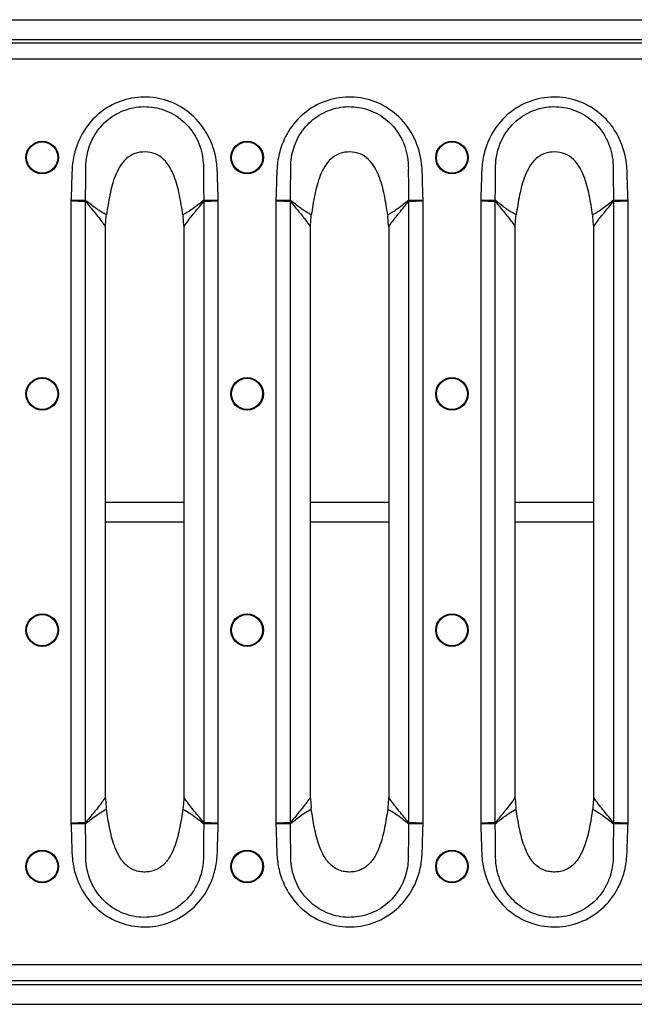
# Model space of a CAD drawing. Units: millimetres. Extents: x 8 to 418, y -29 to 291.
# Drawn here: x 145 to 167, y 162 to 197 of the extents above; entities that cross this region are included whole.
import ezdxf

# ---------------------------------------------------------------- set-up
doc = ezdxf.new("R2010")
doc.units = ezdxf.units.MM

msp = doc.modelspace()

# ---------------------------------------------------------------- linework, layer by layer
at = {"color": 7, "linetype": 'Continuous', "lineweight": 25}
for p, q in [((140.348594, 197.284981), (175.320023, 197.284981)), ((141.405737, 196.570695), (173.691451, 196.570695)), ((317.977166, 196.427838), (32.834309, 196.427838)), ((317.977166, 195.85641), (32.834309, 195.85641)), ((146.734589, 190.722644), (146.734589, 168.133084)), ((152.076885, 168.133084), (152.076885, 190.722644)), ((154.163161, 190.722644), (154.163161, 168.133084)), ((159.505456, 168.133084), (159.505456, 190.722644)), ((161.591732, 190.722644), (161.591732, 168.133084)), ((166.934028, 168.133084), (166.934028, 190.722644)), ((147.264409, 168.166202), (147.264409, 190.689526)), ((151.547066, 190.689542), (151.547066, 168.166187)), ((154.69298, 168.166202), (154.69298, 190.689526)), ((158.975637, 190.689542), (158.975637, 168.166187)), ((162.121552, 168.166202), (162.121552, 190.689526)), ((166.404208, 190.689542), (166.404208, 168.166187)), ((147.986422, 189.819864), (148.01359, 190.154003)), ((148.01359, 190.154003), (148.020503, 190.204843)), ((150.790917, 190.205195), (150.797872, 190.154003)), ((150.82504, 189.819864), (150.797872, 190.154003)), ((155.414993, 189.819864), (155.442161, 190.154003)), ((155.442161, 190.154003), (155.449075, 190.204843)), ((158.219488, 190.205195), (158.226444, 190.154003)), ((158.253611, 189.819864), (158.226444, 190.154003)), ((162.843565, 189.819864), (162.870733, 190.154003)), ((162.870733, 190.154003), (162.877646, 190.204843)), ((165.64806, 190.205195), (165.655015, 190.154003)), ((165.682183, 189.819864), (165.655015, 190.154003)), ((147.985793, 189.778635), (147.986422, 189.819864)), ((147.985793, 169.077094), (147.985793, 189.778635)), ((150.82504, 189.819864), (150.825681, 189.778158)), ((150.825681, 189.778158), (150.825681, 169.077571)), ((155.414365, 189.778635), (155.414993, 189.819864)), ((155.414365, 169.077094), (155.414365, 189.778635)), ((158.253611, 189.819864), (158.254252, 189.778158)), ((158.254252, 189.778158), (158.254252, 169.077571)), ((162.842936, 189.778635), (162.843565, 189.819864)), ((162.842936, 169.077094), (162.842936, 189.778635)), ((165.682183, 189.819864), (165.682824, 189.778158)), ((165.682824, 189.778158), (165.682824, 169.077571)), ((147.986422, 169.035865), (147.985793, 169.077094)), ((147.986422, 169.035865), (148.01359, 168.701725)), ((150.82504, 169.035865), (150.797872, 168.701725)), ((150.825681, 169.077571), (150.82504, 169.035865)), ((155.414993, 169.035865), (155.414365, 169.077094)), ((155.414993, 169.035865), (155.442161, 168.701725)), ((158.253611, 169.035865), (158.226444, 168.701725)), ((158.254252, 169.077571), (158.253611, 169.035865)), ((162.843565, 169.035865), (162.842936, 169.077094)), ((162.843565, 169.035865), (162.870733, 168.701725)), ((165.682183, 169.035865), (165.655015, 168.701725)), ((165.682824, 169.077571), (165.682183, 169.035865)), ((148.020503, 168.650886), (148.01359, 168.701725)), ((150.797872, 168.701725), (150.790917, 168.650533)), ((155.449075, 168.650886), (155.442161, 168.701725)), ((158.226444, 168.701725), (158.219488, 168.650533)), ((162.877646, 168.650886), (162.870733, 168.701725)), ((165.655015, 168.701725), (165.64806, 168.650533)), ((317.977166, 162.999267), (32.834309, 162.999267)), ((317.977166, 162.427838), (32.834309, 162.427838)), ((141.405737, 162.284981), (173.691451, 162.284981)), ((140.348594, 161.570695), (175.320023, 161.570695))]:
    msp.add_line(p, q, dxfattribs=at)
at = {"color": 8, "linetype": 'Continuous', "lineweight": 25}
for p, q in [((147.985793, 179.784322), (150.825681, 179.784322)), ((155.414365, 179.784322), (158.254252, 179.784322)), ((162.842936, 179.784322), (165.682824, 179.784322)), ((147.985793, 179.071355), (150.825681, 179.071355)), ((155.414365, 179.071355), (158.254252, 179.071355)), ((162.842936, 179.071355), (165.682824, 179.071355))]:
    msp.add_line(p, q, dxfattribs=at)
at = {"color": 7, "linetype": 'Continuous', "lineweight": 25}
for centre, radius in [((145.691451, 192.284981), 0.589521), ((153.120023, 192.284981), 0.589521), ((160.548594, 192.284981), 0.589521), ((145.691451, 192.284981), 0.564235), ((153.120023, 192.284981), 0.564235), ((160.548594, 192.284981), 0.564235), ((145.691451, 183.713552), 0.589521), ((153.120023, 183.713552), 0.589521), ((160.548594, 183.713552), 0.589521), ((145.691451, 183.713552), 0.564235), ((153.120023, 183.713552), 0.564235), ((160.548594, 183.713552), 0.564235), ((145.691451, 175.142124), 0.589521), ((153.120023, 175.142124), 0.589521), ((160.548594, 175.142124), 0.589521), ((145.691451, 175.142124), 0.564235), ((153.120023, 175.142124), 0.564235), ((160.548594, 175.142124), 0.564235), ((145.691451, 166.570695), 0.589521), ((153.120023, 166.570695), 0.589521), ((160.548594, 166.570695), 0.589521), ((145.691451, 166.570695), 0.564235), ((153.120023, 166.570695), 0.564235), ((160.548594, 166.570695), 0.564235)]:
    msp.add_circle(centre, radius, dxfattribs=at)
for centre, radius, start, end in [((148.500956, 190.691556), 1.239482, 178.1387056, 179.849262), ((148.336662, 190.513834), 1.086552, 168.5743602, 170.6945899), ((150.474774, 190.513877), 1.086586, 9.303674, 11.4209049), ((150.310523, 190.691568), 1.239475, 0.1505871, 1.8595629), ((155.929527, 190.691556), 1.239482, 178.1387056, 179.849262), ((155.765234, 190.513834), 1.086552, 168.5743602, 170.6945899), ((157.903345, 190.513877), 1.086586, 9.303674, 11.4209049), ((157.739094, 190.691568), 1.239475, 0.1505871, 1.8595629), ((163.358098, 190.691556), 1.239482, 178.1387056, 179.849262), ((163.193805, 190.513834), 1.086552, 168.5743602, 170.6945899), ((165.331916, 190.513877), 1.086586, 9.303674, 11.4209049), ((165.167666, 190.691568), 1.239475, 0.1505871, 1.8595629), ((148.500956, 168.164172), 1.239482, 180.150738, 181.8612944), ((148.336662, 168.341894), 1.086552, 189.3054101, 191.4256398), ((150.474774, 168.341852), 1.086586, 348.5790951, 350.696326), ((150.310523, 168.164161), 1.239475, 358.1404371, 359.8494129), ((155.929527, 168.164172), 1.239482, 180.150738, 181.8612944), ((155.765234, 168.341894), 1.086552, 189.3054101, 191.4256398), ((157.903345, 168.341852), 1.086586, 348.5790951, 350.696326), ((157.739094, 168.164161), 1.239475, 358.1404371, 359.8494129), ((163.358098, 168.164172), 1.239482, 180.150738, 181.8612944), ((163.193805, 168.341894), 1.086552, 189.3054101, 191.4256398), ((165.331916, 168.341852), 1.086586, 348.5790951, 350.696326), ((165.167666, 168.164161), 1.239475, 358.1404371, 359.8494129)]:
    msp.add_arc(centre, radius, start, end, dxfattribs=at)
for points, knots in [([(152.076885, 190.722644), (152.067667, 190.958322), (152.050302, 191.402281), (152.041307, 192.168224), (151.807904, 193.004103), (151.244375, 193.78734), (150.468028, 194.308027), (149.594749, 194.521353), (148.714506, 194.43645), (147.916132, 194.064854), (147.280717, 193.446513), (146.918146, 192.738999), (146.769899, 192.04718), (146.761357, 191.402118), (146.743873, 190.958303), (146.734589, 190.722644)], [0, 0, 0, 0, 0.067750293, 0.12762518, 0.219632093, 0.311837648, 0.398870145, 0.482515839, 0.565030132, 0.648138826, 0.730517739, 0.81515661, 0.872394777, 0.932243711, 1, 1, 1, 1]), ([(159.505456, 190.722644), (159.496238, 190.958322), (159.478873, 191.402281), (159.469878, 192.168224), (159.236475, 193.004103), (158.672947, 193.78734), (157.896599, 194.308027), (157.02332, 194.521353), (156.143078, 194.43645), (155.344703, 194.064854), (154.709289, 193.446513), (154.346717, 192.738999), (154.198471, 192.04718), (154.189928, 191.402118), (154.172445, 190.958303), (154.163161, 190.722644)], [0, 0, 0, 0, 0.067750293, 0.12762518, 0.219632093, 0.311837648, 0.398870145, 0.482515839, 0.565030132, 0.648138826, 0.730517739, 0.81515661, 0.872394777, 0.932243711, 1, 1, 1, 1]), ([(166.934028, 190.722644), (166.92481, 190.958322), (166.907445, 191.402281), (166.89845, 192.168224), (166.665046, 193.004103), (166.101518, 193.78734), (165.32517, 194.308027), (164.451892, 194.521353), (163.571649, 194.43645), (162.773274, 194.064854), (162.13786, 193.446513), (161.775289, 192.738999), (161.627042, 192.04718), (161.6185, 191.402118), (161.601016, 190.958303), (161.591732, 190.722644)], [0, 0, 0, 0, 0.067750293, 0.12762518, 0.219632093, 0.311837648, 0.398870145, 0.482515839, 0.565030132, 0.648138826, 0.730517739, 0.81515661, 0.872394777, 0.932243711, 1, 1, 1, 1]), ([(147.275205, 191.806715), (147.275205, 191.806721), (147.27264, 191.87079), (147.271999, 192.102729), (147.337216, 192.583482), (147.607602, 193.204258), (148.130042, 193.754578), (148.808987, 194.091176), (149.569121, 194.170419), (150.319962, 193.974224), (150.972946, 193.507281), (151.41864, 192.813772), (151.540257, 192.203264), (151.539123, 191.868848), (151.536461, 191.803816), (151.536461, 191.803811)], [0, 0, 0, 0, 0.000002433, 0.0275786026, 0.0995608389, 0.2062123005, 0.3105892971, 0.416448187, 0.5221917675, 0.6291411197, 0.7398288672, 0.8563474198, 0.9720034543, 0.9999975801, 1, 1, 1, 1]), ([(154.703776, 191.806715), (154.703776, 191.806721), (154.701212, 191.87079), (154.700571, 192.102729), (154.765788, 192.583482), (155.036173, 193.204258), (155.558613, 193.754578), (156.237558, 194.091176), (156.997692, 194.170419), (157.748533, 193.974224), (158.401518, 193.507281), (158.847211, 192.813772), (158.968828, 192.203264), (158.967694, 191.868848), (158.965033, 191.803816), (158.965032, 191.803811)], [0, 0, 0, 0, 0.000002433, 0.027578603, 0.099560839, 0.2062123, 0.310589297, 0.416448187, 0.522191767, 0.62914112, 0.739828867, 0.85634742, 0.972003454, 0.99999758, 1, 1, 1, 1]), ([(162.132348, 191.806715), (162.132348, 191.806721), (162.129783, 191.87079), (162.129142, 192.102729), (162.194359, 192.583482), (162.464745, 193.204258), (162.987185, 193.754578), (163.66613, 194.091176), (164.426264, 194.170419), (165.177104, 193.974224), (165.830089, 193.507281), (166.275783, 192.813772), (166.3974, 192.203264), (166.396266, 191.868848), (166.393604, 191.803816), (166.393604, 191.803811)], [0, 0, 0, 0, 0.000002433, 0.0275786026, 0.0995608389, 0.2062123005, 0.3105892971, 0.416448187, 0.5221917675, 0.6291411197, 0.7398288672, 0.8563474198, 0.9720034543, 0.9999975801, 1, 1, 1, 1]), ([(150.790917, 190.205196), (150.754445, 190.445121), (150.682231, 190.920176), (150.531556, 191.504661), (150.327711, 191.939116), (150.110119, 192.231403), (149.797615, 192.441681), (149.422792, 192.506338), (149.045121, 192.453528), (148.72185, 192.252384), (148.495646, 191.960029), (148.284733, 191.521187), (148.130591, 190.928886), (148.057412, 190.447591), (148.020503, 190.204843)], [0, 0, 0, 0, 0.126414857, 0.250303019, 0.312068678, 0.373750198, 0.435314868, 0.497128538, 0.559176558, 0.621270177, 0.683719474, 0.746395272, 0.872091337, 1, 1, 1, 1]), ([(158.219488, 190.205196), (158.183017, 190.445121), (158.110802, 190.920176), (157.960128, 191.504661), (157.756283, 191.939116), (157.538691, 192.231403), (157.226186, 192.441681), (156.851364, 192.506338), (156.473693, 192.453528), (156.150422, 192.252384), (155.924217, 191.960029), (155.713304, 191.521187), (155.559162, 190.928886), (155.485983, 190.447591), (155.449075, 190.204843)], [0, 0, 0, 0, 0.126414857, 0.250303019, 0.312068678, 0.373750198, 0.435314868, 0.497128538, 0.559176558, 0.621270177, 0.683719474, 0.746395272, 0.872091337, 1, 1, 1, 1]), ([(165.64806, 190.205196), (165.611588, 190.445121), (165.539374, 190.920176), (165.388699, 191.504661), (165.184854, 191.939116), (164.967262, 192.231403), (164.654758, 192.441681), (164.279935, 192.506338), (163.902264, 192.453528), (163.578993, 192.252384), (163.352789, 191.960029), (163.141876, 191.521187), (162.987734, 190.928886), (162.914555, 190.447591), (162.877646, 190.204843)], [0, 0, 0, 0, 0.126414857, 0.250303019, 0.312068678, 0.373750198, 0.435314868, 0.497128538, 0.559176558, 0.621270177, 0.683719474, 0.746395272, 0.872091337, 1, 1, 1, 1]), ([(147.262128, 190.731815), (147.265322, 190.958465), (147.270373, 191.316798), (147.273987, 191.675059), (147.275205, 191.80671), (147.275205, 191.806715)], [0, 0, 0, 0, 0.632504878, 0.999984154, 1, 1, 1, 1]), ([(151.536461, 191.803811), (151.536461, 191.803805), (151.537639, 191.673249), (151.541143, 191.31594), (151.54616, 190.958572), (151.549345, 190.731788)], [0, 0, 0, 0, 0.000015972, 0.365413811, 1, 1, 1, 1]), ([(154.690699, 190.731815), (154.693894, 190.958465), (154.698945, 191.316798), (154.702559, 191.675059), (154.703776, 191.80671), (154.703776, 191.806715)], [0, 0, 0, 0, 0.632504878, 0.999984154, 1, 1, 1, 1]), ([(158.965032, 191.803811), (158.965032, 191.803805), (158.96621, 191.673249), (158.969714, 191.31594), (158.974732, 190.958572), (158.977916, 190.731788)], [0, 0, 0, 0, 0.000015972, 0.365413811, 1, 1, 1, 1]), ([(162.119271, 190.731815), (162.122465, 190.958465), (162.127516, 191.316798), (162.13113, 191.675059), (162.132348, 191.80671), (162.132348, 191.806715)], [0, 0, 0, 0, 0.632504878, 0.999984154, 1, 1, 1, 1]), ([(166.393604, 191.803811), (166.393604, 191.803805), (166.394782, 191.673249), (166.398285, 191.31594), (166.403303, 190.958572), (166.406488, 190.731788)], [0, 0, 0, 0, 0.000015972, 0.365413811, 1, 1, 1, 1]), ([(147.262128, 190.731815), (147.231386, 190.731288), (147.169889, 190.730235), (147.012734, 190.727533), (146.862735, 190.724899), (146.767946, 190.723231), (146.737213, 190.72269), (146.734589, 190.722644)], [0, 0, 0, 0, 0.28721542, 0.574545831, 0.862009367, 0.988221008, 1, 1, 1, 1]), ([(146.734589, 190.722644), (146.73721, 190.722506), (146.767905, 190.720884), (146.862577, 190.71588), (147.01239, 190.707955), (147.169351, 190.699672), (147.230773, 190.696435), (147.261478, 190.694817)], [0, 0, 0, 0, 0.01177893, 0.137989837, 0.425452717, 0.712784379, 1, 1, 1, 1]), ([(147.271643, 190.729076), (147.27115, 190.729463), (147.268122, 190.731844), (147.26486, 190.731828), (147.262128, 190.731815)], [0, 0, 0, 0, 0.1627179498, 1, 1, 1, 1]), ([(148.020503, 190.204843), (148.020501, 190.204844), (148.01591, 190.207149), (147.916834, 190.257448), (147.78319, 190.341729), (147.538515, 190.513862), (147.386079, 190.636791), (147.271643, 190.729076)], [0, 0, 0, 0, 0.000008861, 0.016207211, 0.351207643, 0.512938861, 1, 1, 1, 1]), ([(151.539844, 190.729037), (151.417378, 190.63081), (151.181913, 190.441948), (150.927428, 190.272102), (150.790919, 190.205197), (150.790917, 190.205195)], [0, 0, 0, 0, 0.520095876, 0.999991138, 1, 1, 1, 1]), ([(151.549345, 190.731788), (151.548777, 190.731898), (151.545541, 190.732522), (151.542419, 190.730612), (151.539844, 190.729037)], [0, 0, 0, 0, 0.175392637, 1, 1, 1, 1]), ([(152.076885, 190.722644), (152.074262, 190.72269), (152.043526, 190.723231), (151.948734, 190.724899), (151.798733, 190.727532), (151.641581, 190.730219), (151.580086, 190.731265), (151.549345, 190.731788)], [0, 0, 0, 0, 0.011778865, 0.138001102, 0.42546139, 0.712788054, 1, 1, 1, 1]), ([(151.549993, 190.694825), (151.580697, 190.696442), (151.642118, 190.699675), (151.799078, 190.707954), (151.948892, 190.71588), (152.043567, 190.720884), (152.074265, 190.722506), (152.076885, 190.722644)], [0, 0, 0, 0, 0.287212171, 0.574540356, 0.861999876, 0.988221203, 1, 1, 1, 1]), ([(154.690699, 190.731815), (154.659957, 190.731288), (154.598461, 190.730235), (154.441306, 190.727533), (154.291307, 190.724899), (154.196517, 190.723231), (154.165784, 190.72269), (154.163161, 190.722644)], [0, 0, 0, 0, 0.28721542, 0.574545831, 0.862009367, 0.988221008, 1, 1, 1, 1]), ([(154.163161, 190.722644), (154.165781, 190.722506), (154.196476, 190.720884), (154.291148, 190.71588), (154.440961, 190.707955), (154.597923, 190.699672), (154.659345, 190.696435), (154.690049, 190.694817)], [0, 0, 0, 0, 0.01177893, 0.137989837, 0.425452717, 0.712784379, 1, 1, 1, 1]), ([(154.700214, 190.729076), (154.699722, 190.729463), (154.696694, 190.731844), (154.693431, 190.731828), (154.690699, 190.731815)], [0, 0, 0, 0, 0.1627179498, 1, 1, 1, 1]), ([(155.449075, 190.204843), (155.449072, 190.204844), (155.444482, 190.207149), (155.345405, 190.257448), (155.211762, 190.341729), (154.967086, 190.513862), (154.814651, 190.636791), (154.700214, 190.729076)], [0, 0, 0, 0, 0.000008861, 0.016207211, 0.351207643, 0.512938861, 1, 1, 1, 1]), ([(158.968415, 190.729037), (158.84595, 190.63081), (158.610484, 190.441948), (158.355999, 190.272102), (158.219491, 190.205197), (158.219488, 190.205195)], [0, 0, 0, 0, 0.520095876, 0.999991138, 1, 1, 1, 1]), ([(158.977916, 190.731788), (158.977349, 190.731898), (158.974113, 190.732522), (158.97099, 190.730612), (158.968415, 190.729037)], [0, 0, 0, 0, 0.175392637, 1, 1, 1, 1]), ([(159.505456, 190.722644), (159.502833, 190.72269), (159.472097, 190.723231), (159.377305, 190.724899), (159.227305, 190.727532), (159.070152, 190.730219), (159.008657, 190.731265), (158.977916, 190.731788)], [0, 0, 0, 0, 0.011778865, 0.138001102, 0.42546139, 0.712788054, 1, 1, 1, 1]), ([(158.978565, 190.694825), (159.009269, 190.696442), (159.070689, 190.699675), (159.227649, 190.707954), (159.377464, 190.71588), (159.472139, 190.720884), (159.502836, 190.722506), (159.505456, 190.722644)], [0, 0, 0, 0, 0.287212171, 0.574540356, 0.861999876, 0.988221203, 1, 1, 1, 1]), ([(162.119271, 190.731815), (162.088528, 190.731288), (162.027032, 190.730235), (161.869877, 190.727533), (161.719878, 190.724899), (161.625089, 190.723231), (161.594356, 190.72269), (161.591732, 190.722644)], [0, 0, 0, 0, 0.28721542, 0.574545831, 0.862009367, 0.988221008, 1, 1, 1, 1]), ([(161.591732, 190.722644), (161.594352, 190.722506), (161.625047, 190.720884), (161.71972, 190.71588), (161.869533, 190.707955), (162.026494, 190.699672), (162.087916, 190.696435), (162.118621, 190.694817)], [0, 0, 0, 0, 0.01177893, 0.137989837, 0.425452717, 0.712784379, 1, 1, 1, 1]), ([(162.128786, 190.729076), (162.128293, 190.729463), (162.125265, 190.731844), (162.122002, 190.731828), (162.119271, 190.731815)], [0, 0, 0, 0, 0.16271795, 1, 1, 1, 1]), ([(162.877646, 190.204843), (162.877644, 190.204844), (162.873053, 190.207149), (162.773977, 190.257448), (162.640333, 190.341729), (162.395657, 190.513862), (162.243222, 190.636791), (162.128786, 190.729076)], [0, 0, 0, 0, 0.000008861, 0.016207211, 0.351207643, 0.512938861, 1, 1, 1, 1]), ([(166.396987, 190.729037), (166.274521, 190.63081), (166.039056, 190.441948), (165.784571, 190.272102), (165.648062, 190.205197), (165.64806, 190.205195)], [0, 0, 0, 0, 0.520095876, 0.999991138, 1, 1, 1, 1]), ([(166.406488, 190.731788), (166.40592, 190.731898), (166.402684, 190.732522), (166.399561, 190.730612), (166.396987, 190.729037)], [0, 0, 0, 0, 0.175392637, 1, 1, 1, 1]), ([(166.934028, 190.722644), (166.931404, 190.72269), (166.900669, 190.723231), (166.805877, 190.724899), (166.655876, 190.727532), (166.498723, 190.730219), (166.437229, 190.731265), (166.406488, 190.731788)], [0, 0, 0, 0, 0.011778865, 0.138001102, 0.42546139, 0.712788054, 1, 1, 1, 1]), ([(166.407136, 190.694825), (166.43784, 190.696442), (166.49926, 190.699675), (166.65622, 190.707954), (166.806035, 190.71588), (166.90071, 190.720884), (166.931408, 190.722506), (166.934028, 190.722644)], [0, 0, 0, 0, 0.287212171, 0.574540356, 0.861999876, 0.988221203, 1, 1, 1, 1]), ([(147.261478, 190.694817), (147.261765, 190.694705), (147.262442, 190.694441), (147.263471, 190.692529), (147.264061, 190.690639), (147.264409, 190.689526)], [0, 0, 0, 0, 0.232329649, 0.548002949, 1, 1, 1, 1]), ([(147.264409, 190.689526), (147.370793, 190.563585), (147.58357, 190.311689), (147.823825, 190.005873), (147.956324, 189.81998), (147.985793, 189.778635)], [0, 0, 0, 0, 0.4374162193, 0.8748740161, 1, 1, 1, 1]), ([(150.825681, 189.778158), (150.841245, 189.800286), (150.95424, 189.960936), (151.082099, 190.125509), (151.30718, 190.406318), (151.433456, 190.555408), (151.547066, 190.689542)], [0, 0, 0, 0, 0.066272004, 0.481123268, 0.533173329, 1, 1, 1, 1]), ([(151.547066, 190.689542), (151.547363, 190.690513), (151.547962, 190.692465), (151.548843, 190.694101), (151.549556, 190.694722), (151.54982, 190.694784), (151.549993, 190.694825)], [0, 0, 0, 0, 0.391403278, 0.786895276, 0.859710576, 1, 1, 1, 1]), ([(154.690049, 190.694817), (154.690336, 190.694705), (154.691013, 190.694441), (154.692043, 190.692529), (154.692633, 190.690639), (154.69298, 190.689526)], [0, 0, 0, 0, 0.232329649, 0.548002949, 1, 1, 1, 1]), ([(154.69298, 190.689526), (154.799364, 190.563585), (155.012141, 190.311689), (155.252397, 190.005873), (155.384895, 189.81998), (155.414365, 189.778635)], [0, 0, 0, 0, 0.4374162193, 0.8748740161, 1, 1, 1, 1]), ([(158.254252, 189.778158), (158.269817, 189.800286), (158.382812, 189.960936), (158.510671, 190.125509), (158.735752, 190.406318), (158.862028, 190.555408), (158.975637, 190.689542)], [0, 0, 0, 0, 0.066272004, 0.481123268, 0.533173329, 1, 1, 1, 1]), ([(158.975637, 190.689542), (158.975935, 190.690513), (158.976533, 190.692465), (158.977414, 190.694101), (158.978127, 190.694722), (158.978391, 190.694784), (158.978565, 190.694825)], [0, 0, 0, 0, 0.391403278, 0.786895276, 0.859710576, 1, 1, 1, 1]), ([(162.118621, 190.694817), (162.118908, 190.694705), (162.119585, 190.694441), (162.120614, 190.692529), (162.121204, 190.690639), (162.121552, 190.689526)], [0, 0, 0, 0, 0.232329649, 0.548002949, 1, 1, 1, 1]), ([(162.121552, 190.689526), (162.227935, 190.563585), (162.440713, 190.311689), (162.680968, 190.005873), (162.813467, 189.81998), (162.842936, 189.778635)], [0, 0, 0, 0, 0.437416219, 0.874874016, 1, 1, 1, 1]), ([(165.682824, 189.778158), (165.698388, 189.800286), (165.811383, 189.960936), (165.939242, 190.125509), (166.164323, 190.406318), (166.290599, 190.555408), (166.404208, 190.689542)], [0, 0, 0, 0, 0.066272004, 0.481123268, 0.533173329, 1, 1, 1, 1]), ([(166.404208, 190.689542), (166.404506, 190.690513), (166.405105, 190.692465), (166.405986, 190.694101), (166.406699, 190.694722), (166.406962, 190.694784), (166.407136, 190.694825)], [0, 0, 0, 0, 0.391403278, 0.786895276, 0.859710576, 1, 1, 1, 1]), ([(147.985793, 169.077094), (147.956324, 169.03575), (147.820831, 168.845662), (147.580491, 168.540291), (147.367705, 168.288455), (147.264409, 168.166202)], [0, 0, 0, 0, 0.125126114, 0.575294899, 1, 1, 1, 1]), ([(151.547066, 168.166187), (151.433527, 168.300658), (151.206433, 168.569619), (150.966472, 168.877465), (150.841247, 169.055448), (150.825681, 169.077571)], [0, 0, 0, 0, 0.466831109, 0.933727366, 1, 1, 1, 1]), ([(155.414365, 169.077094), (155.384895, 169.03575), (155.249402, 168.845662), (155.009063, 168.540291), (154.796277, 168.288455), (154.69298, 168.166202)], [0, 0, 0, 0, 0.125126114, 0.575294899, 1, 1, 1, 1]), ([(158.975637, 168.166187), (158.862098, 168.300658), (158.635005, 168.569619), (158.395044, 168.877465), (158.269818, 169.055448), (158.254252, 169.077571)], [0, 0, 0, 0, 0.466831109, 0.933727366, 1, 1, 1, 1]), ([(162.842936, 169.077094), (162.813467, 169.03575), (162.677973, 168.845662), (162.437634, 168.540291), (162.224848, 168.288455), (162.121552, 168.166202)], [0, 0, 0, 0, 0.125126114, 0.575294899, 1, 1, 1, 1]), ([(166.404208, 168.166187), (166.29067, 168.300658), (166.063576, 168.569619), (165.823615, 168.877465), (165.698389, 169.055448), (165.682824, 169.077571)], [0, 0, 0, 0, 0.466831109, 0.933727366, 1, 1, 1, 1]), ([(147.271643, 168.126653), (147.386331, 168.218611), (147.62178, 168.407394), (147.875237, 168.577968), (148.020501, 168.650884), (148.020503, 168.650886)], [0, 0, 0, 0, 0.487101386, 0.999991138, 1, 1, 1, 1]), ([(150.790917, 168.650533), (150.757151, 168.428005), (150.690301, 167.987434), (150.553853, 167.427772), (150.368194, 166.986275), (150.185115, 166.716176), (149.989551, 166.541562), (149.816534, 166.442731), (149.624478, 166.382854), (149.423527, 166.363581), (149.221772, 166.376768), (149.026397, 166.429527), (148.848215, 166.522997), (148.644797, 166.693756), (148.454206, 166.964787), (148.262146, 167.411377), (148.122488, 167.97885), (148.054699, 168.425548), (148.020503, 168.650885)], [0, 0, 0, 0, 0.1170862047, 0.2318123008, 0.298055606, 0.3641709586, 0.3973004034, 0.4304739995, 0.4636828958, 0.4970256174, 0.5304398512, 0.5638283017, 0.5972742589, 0.6307457666, 0.69771957, 0.764957276, 0.8814322145, 1, 1, 1, 1]), ([(150.790917, 168.650533), (150.790919, 168.650532), (150.882092, 168.605847), (151.008037, 168.527983), (151.258009, 168.354118), (151.417657, 168.22529), (151.539844, 168.126692)], [0, 0, 0, 0, 0.000008861, 0.32049846, 0.479941822, 1, 1, 1, 1]), ([(154.700214, 168.126653), (154.814903, 168.218611), (155.050352, 168.407394), (155.303809, 168.577968), (155.449072, 168.650884), (155.449075, 168.650886)], [0, 0, 0, 0, 0.487101386, 0.999991138, 1, 1, 1, 1]), ([(158.219488, 168.650533), (158.185723, 168.428005), (158.118873, 167.987434), (157.982425, 167.427772), (157.796765, 166.986275), (157.613687, 166.716176), (157.418122, 166.541562), (157.245106, 166.442731), (157.053049, 166.382854), (156.852099, 166.363581), (156.650344, 166.376768), (156.454968, 166.429527), (156.276786, 166.522997), (156.073369, 166.693756), (155.882778, 166.964787), (155.690717, 167.411377), (155.55106, 167.97885), (155.483271, 168.425548), (155.449075, 168.650885)], [0, 0, 0, 0, 0.117086205, 0.231812301, 0.298055606, 0.364170959, 0.397300403, 0.430474, 0.463682896, 0.497025617, 0.530439851, 0.563828302, 0.597274259, 0.630745767, 0.69771957, 0.764957276, 0.881432215, 1, 1, 1, 1]), ([(158.219488, 168.650533), (158.219491, 168.650532), (158.310663, 168.605847), (158.436609, 168.527983), (158.68658, 168.354118), (158.846228, 168.22529), (158.968415, 168.126692)], [0, 0, 0, 0, 0.000008861, 0.32049846, 0.479941822, 1, 1, 1, 1]), ([(162.128786, 168.126653), (162.243474, 168.218611), (162.478923, 168.407394), (162.73238, 168.577968), (162.877644, 168.650884), (162.877646, 168.650886)], [0, 0, 0, 0, 0.487101386, 0.999991138, 1, 1, 1, 1]), ([(165.64806, 168.650533), (165.614294, 168.428005), (165.547444, 167.987434), (165.410996, 167.427772), (165.225337, 166.986275), (165.042258, 166.716176), (164.846693, 166.541562), (164.673677, 166.442731), (164.481621, 166.382854), (164.28067, 166.363581), (164.078915, 166.376768), (163.88354, 166.429527), (163.705358, 166.522997), (163.50194, 166.693756), (163.311349, 166.964787), (163.119289, 167.411377), (162.979631, 167.97885), (162.911842, 168.425548), (162.877646, 168.650885)], [0, 0, 0, 0, 0.117086205, 0.231812301, 0.298055606, 0.364170959, 0.397300403, 0.430474, 0.463682896, 0.497025617, 0.530439851, 0.563828302, 0.597274259, 0.630745767, 0.69771957, 0.764957276, 0.881432215, 1, 1, 1, 1]), ([(165.64806, 168.650533), (165.648062, 168.650532), (165.739235, 168.605847), (165.86518, 168.527983), (166.115152, 168.354118), (166.2748, 168.22529), (166.396987, 168.126692)], [0, 0, 0, 0, 0.000008861, 0.32049846, 0.479941822, 1, 1, 1, 1]), ([(147.261478, 168.160911), (147.230773, 168.159294), (147.169351, 168.156057), (147.01239, 168.147774), (146.862577, 168.139849), (146.767905, 168.134845), (146.73721, 168.133223), (146.734589, 168.133084)], [0, 0, 0, 0, 0.287215621, 0.574547283, 0.862010163, 0.98822107, 1, 1, 1, 1]), ([(146.734589, 168.133084), (146.737213, 168.133038), (146.767946, 168.132498), (146.862735, 168.13083), (147.012734, 168.128195), (147.169889, 168.125493), (147.231386, 168.12444), (147.262128, 168.123914)], [0, 0, 0, 0, 0.011778992, 0.137990633, 0.425454169, 0.71278458, 1, 1, 1, 1]), ([(146.734589, 168.133084), (146.743928, 167.897396), (146.760785, 167.471962), (146.768856, 166.865366), (146.889103, 166.206846), (147.21571, 165.501361), (147.825875, 164.856185), (148.608554, 164.450241), (149.484023, 164.328844), (150.363079, 164.504604), (151.160081, 164.989379), (151.673409, 165.643771), (151.937114, 166.296125), (152.04367, 166.856768), (152.050842, 167.471962), (152.067601, 167.897406), (152.076885, 168.133084)], [0, 0, 0, 0, 0.067736766, 0.122269751, 0.173891606, 0.258909313, 0.341413988, 0.424415603, 0.507147983, 0.590432351, 0.676874072, 0.769552872, 0.823624862, 0.877732826, 0.932269229, 1, 1, 1, 1]), ([(147.264409, 168.166202), (147.264111, 168.16523), (147.263512, 168.163275), (147.26263, 168.161637), (147.261916, 168.161015), (147.261652, 168.160953), (147.261478, 168.160911)], [0, 0, 0, 0, 0.39139306, 0.786872046, 0.859613812, 1, 1, 1, 1]), ([(147.262128, 168.123914), (147.262697, 168.123803), (147.265937, 168.12317), (147.269065, 168.125079), (147.271643, 168.126653)], [0, 0, 0, 0, 0.175582603, 1, 1, 1, 1]), ([(147.275205, 167.049014), (147.275205, 167.049019), (147.273987, 167.18067), (147.270373, 167.538931), (147.265322, 167.897263), (147.262128, 168.123914)], [0, 0, 0, 0, 0.000015846, 0.367495122, 1, 1, 1, 1]), ([(151.549345, 168.12394), (151.54616, 167.897156), (151.541143, 167.539789), (151.537639, 167.18248), (151.536461, 167.051924), (151.536461, 167.051918)], [0, 0, 0, 0, 0.634586189, 0.999984028, 1, 1, 1, 1]), ([(151.539844, 168.126692), (151.540335, 168.126305), (151.543359, 168.123925), (151.546617, 168.123934), (151.549345, 168.12394)], [0, 0, 0, 0, 0.162629191, 1, 1, 1, 1]), ([(151.549993, 168.160903), (151.549707, 168.161015), (151.54903, 168.16128), (151.548002, 168.163189), (151.547413, 168.165076), (151.547066, 168.166187)], [0, 0, 0, 0, 0.232447639, 0.548200342, 1, 1, 1, 1]), ([(151.549345, 168.12394), (151.580086, 168.124463), (151.641581, 168.125509), (151.798733, 168.128197), (151.948734, 168.13083), (152.043526, 168.132498), (152.074262, 168.133038), (152.076885, 168.133084)], [0, 0, 0, 0, 0.287211946, 0.57453861, 0.861998898, 0.988221125, 1, 1, 1, 1]), ([(152.076885, 168.133084), (152.074265, 168.133223), (152.043567, 168.134845), (151.948892, 168.139849), (151.799078, 168.147775), (151.642118, 168.156054), (151.580697, 168.159287), (151.549993, 168.160903)], [0, 0, 0, 0, 0.011778799, 0.138000124, 0.425459644, 0.712787829, 1, 1, 1, 1]), ([(154.690049, 168.160911), (154.659345, 168.159294), (154.597923, 168.156057), (154.440961, 168.147774), (154.291148, 168.139849), (154.196476, 168.134845), (154.165781, 168.133223), (154.163161, 168.133084)], [0, 0, 0, 0, 0.287215621, 0.574547283, 0.862010163, 0.98822107, 1, 1, 1, 1]), ([(154.163161, 168.133084), (154.165784, 168.133038), (154.196517, 168.132498), (154.291307, 168.13083), (154.441306, 168.128195), (154.598461, 168.125493), (154.659957, 168.12444), (154.690699, 168.123914)], [0, 0, 0, 0, 0.0117789922, 0.1379906333, 0.4254541692, 0.7127845797, 1, 1, 1, 1]), ([(154.163161, 168.133084), (154.1725, 167.897396), (154.189357, 167.471962), (154.197427, 166.865366), (154.317674, 166.206846), (154.644282, 165.501361), (155.254446, 164.856185), (156.037125, 164.450241), (156.912595, 164.328844), (157.791651, 164.504604), (158.588653, 164.989379), (159.101981, 165.643771), (159.365685, 166.296125), (159.472241, 166.856768), (159.479414, 167.471962), (159.496173, 167.897406), (159.505456, 168.133084)], [0, 0, 0, 0, 0.0677367656, 0.1222697511, 0.1738916063, 0.2589093134, 0.3414139883, 0.4244156026, 0.5071479831, 0.5904323512, 0.6768740723, 0.7695528718, 0.823624862, 0.8777328264, 0.932269229, 1, 1, 1, 1]), ([(154.69298, 168.166202), (154.692682, 168.16523), (154.692083, 168.163275), (154.691201, 168.161637), (154.690488, 168.161015), (154.690223, 168.160953), (154.690049, 168.160911)], [0, 0, 0, 0, 0.39139306, 0.786872046, 0.859613812, 1, 1, 1, 1]), ([(154.690699, 168.123914), (154.691268, 168.123803), (154.694509, 168.12317), (154.697636, 168.125079), (154.700214, 168.126653)], [0, 0, 0, 0, 0.175582603, 1, 1, 1, 1]), ([(154.703776, 167.049014), (154.703776, 167.049019), (154.702559, 167.18067), (154.698945, 167.538931), (154.693894, 167.897263), (154.690699, 168.123914)], [0, 0, 0, 0, 0.000015846, 0.367495122, 1, 1, 1, 1]), ([(158.977916, 168.12394), (158.974732, 167.897156), (158.969714, 167.539789), (158.96621, 167.18248), (158.965032, 167.051924), (158.965032, 167.051918)], [0, 0, 0, 0, 0.634586189, 0.999984028, 1, 1, 1, 1]), ([(158.968415, 168.126692), (158.968907, 168.126305), (158.97193, 168.123925), (158.975188, 168.123934), (158.977916, 168.12394)], [0, 0, 0, 0, 0.162629191, 1, 1, 1, 1]), ([(158.978565, 168.160903), (158.978278, 168.161015), (158.977602, 168.16128), (158.976573, 168.163189), (158.975984, 168.165076), (158.975637, 168.166187)], [0, 0, 0, 0, 0.232447639, 0.548200342, 1, 1, 1, 1]), ([(158.977916, 168.12394), (159.008657, 168.124463), (159.070152, 168.125509), (159.227305, 168.128197), (159.377305, 168.13083), (159.472097, 168.132498), (159.502833, 168.133038), (159.505456, 168.133084)], [0, 0, 0, 0, 0.287211946, 0.57453861, 0.861998898, 0.988221125, 1, 1, 1, 1]), ([(159.505456, 168.133084), (159.502836, 168.133223), (159.472139, 168.134845), (159.377464, 168.139849), (159.227649, 168.147775), (159.070689, 168.156054), (159.009269, 168.159287), (158.978565, 168.160903)], [0, 0, 0, 0, 0.011778799, 0.138000124, 0.425459644, 0.712787829, 1, 1, 1, 1]), ([(162.118621, 168.160911), (162.087916, 168.159294), (162.026494, 168.156057), (161.869533, 168.147774), (161.71972, 168.139849), (161.625047, 168.134845), (161.594352, 168.133223), (161.591732, 168.133084)], [0, 0, 0, 0, 0.287215621, 0.574547283, 0.862010163, 0.98822107, 1, 1, 1, 1]), ([(161.591732, 168.133084), (161.594356, 168.133038), (161.625089, 168.132498), (161.719878, 168.13083), (161.869877, 168.128195), (162.027032, 168.125493), (162.088528, 168.12444), (162.119271, 168.123914)], [0, 0, 0, 0, 0.011778992, 0.137990633, 0.425454169, 0.71278458, 1, 1, 1, 1]), ([(161.591732, 168.133084), (161.601071, 167.897396), (161.617928, 167.471962), (161.625998, 166.865366), (161.746246, 166.206846), (162.072853, 165.501361), (162.683018, 164.856185), (163.465697, 164.450241), (164.341166, 164.328844), (165.220222, 164.504604), (166.017224, 164.989379), (166.530552, 165.643771), (166.794257, 166.296125), (166.900813, 166.856768), (166.907985, 167.471962), (166.924744, 167.897406), (166.934028, 168.133084)], [0, 0, 0, 0, 0.0677367656, 0.1222697511, 0.1738916063, 0.2589093134, 0.3414139883, 0.4244156026, 0.5071479831, 0.5904323512, 0.6768740723, 0.7695528718, 0.823624862, 0.8777328264, 0.932269229, 1, 1, 1, 1]), ([(162.121552, 168.166202), (162.121254, 168.16523), (162.120655, 168.163275), (162.119773, 168.161637), (162.119059, 168.161015), (162.118795, 168.160953), (162.118621, 168.160911)], [0, 0, 0, 0, 0.39139306, 0.786872046, 0.859613812, 1, 1, 1, 1]), ([(162.119271, 168.123914), (162.11984, 168.123803), (162.12308, 168.12317), (162.126208, 168.125079), (162.128786, 168.126653)], [0, 0, 0, 0, 0.175582603, 1, 1, 1, 1]), ([(162.132348, 167.049014), (162.132348, 167.049019), (162.13113, 167.18067), (162.127516, 167.538931), (162.122465, 167.897263), (162.119271, 168.123914)], [0, 0, 0, 0, 0.000015846, 0.367495122, 1, 1, 1, 1]), ([(166.406488, 168.12394), (166.403303, 167.897156), (166.398285, 167.539789), (166.394782, 167.18248), (166.393604, 167.051924), (166.393604, 167.051918)], [0, 0, 0, 0, 0.634586189, 0.999984028, 1, 1, 1, 1]), ([(166.396987, 168.126692), (166.397478, 168.126305), (166.400502, 168.123925), (166.40376, 168.123934), (166.406488, 168.12394)], [0, 0, 0, 0, 0.162629191, 1, 1, 1, 1]), ([(166.407136, 168.160903), (166.406849, 168.161015), (166.406173, 168.16128), (166.405145, 168.163189), (166.404555, 168.165076), (166.404208, 168.166187)], [0, 0, 0, 0, 0.232447639, 0.548200342, 1, 1, 1, 1]), ([(166.406488, 168.12394), (166.437229, 168.124463), (166.498723, 168.125509), (166.655876, 168.128197), (166.805877, 168.13083), (166.900669, 168.132498), (166.931404, 168.133038), (166.934028, 168.133084)], [0, 0, 0, 0, 0.287211946, 0.57453861, 0.861998898, 0.988221125, 1, 1, 1, 1]), ([(166.934028, 168.133084), (166.931408, 168.133223), (166.90071, 168.134845), (166.806035, 168.139849), (166.65622, 168.147775), (166.49926, 168.156054), (166.43784, 168.159287), (166.407136, 168.160903)], [0, 0, 0, 0, 0.011778799, 0.138000124, 0.425459644, 0.712787829, 1, 1, 1, 1]), ([(151.536461, 167.051918), (151.536461, 167.051912), (151.538487, 167.002427), (151.540228, 166.858251), (151.513284, 166.491843), (151.352343, 165.912202), (150.903459, 165.278184), (150.230476, 164.842314), (149.473367, 164.680077), (148.718025, 164.793082), (148.054358, 165.159638), (147.556058, 165.732998), (147.318743, 166.350267), (147.270914, 166.800587), (147.27326, 167.000427), (147.275205, 167.049008), (147.275205, 167.049014)], [0, 0, 0, 0, 0.0000024193, 0.021297851, 0.0619053198, 0.1572240281, 0.2744251263, 0.3844315841, 0.491022534, 0.5970021764, 0.7026556633, 0.8071209304, 0.9141805618, 0.9790942033, 0.9999975676, 1, 1, 1, 1]), ([(158.965032, 167.051918), (158.965033, 167.051912), (158.967058, 167.002427), (158.968799, 166.858251), (158.941855, 166.491843), (158.780914, 165.912202), (158.332031, 165.278184), (157.659048, 164.842314), (156.901939, 164.680077), (156.146596, 164.793082), (155.482929, 165.159638), (154.98463, 165.732998), (154.747314, 166.350267), (154.699485, 166.800587), (154.701832, 167.000427), (154.703776, 167.049008), (154.703776, 167.049014)], [0, 0, 0, 0, 0.0000024193, 0.021297851, 0.0619053198, 0.1572240281, 0.2744251263, 0.3844315841, 0.491022534, 0.5970021764, 0.7026556633, 0.8071209304, 0.9141805618, 0.9790942033, 0.9999975676, 1, 1, 1, 1]), ([(166.393604, 167.051918), (166.393604, 167.051912), (166.395629, 167.002427), (166.397371, 166.858251), (166.370426, 166.491843), (166.209485, 165.912202), (165.760602, 165.278184), (165.087619, 164.842314), (164.33051, 164.680077), (163.575168, 164.793082), (162.911501, 165.159638), (162.413201, 165.732998), (162.175886, 166.350267), (162.128057, 166.800587), (162.130403, 167.000427), (162.132348, 167.049008), (162.132348, 167.049014)], [0, 0, 0, 0, 0.000002419, 0.021297851, 0.06190532, 0.157224028, 0.274425126, 0.384431584, 0.491022534, 0.597002176, 0.702655663, 0.80712093, 0.914180562, 0.979094203, 0.999997568, 1, 1, 1, 1])]:
    msp.add_open_spline(points, degree=3, knots=knots, dxfattribs=at)

doc.saveas('drawing.dxf')
